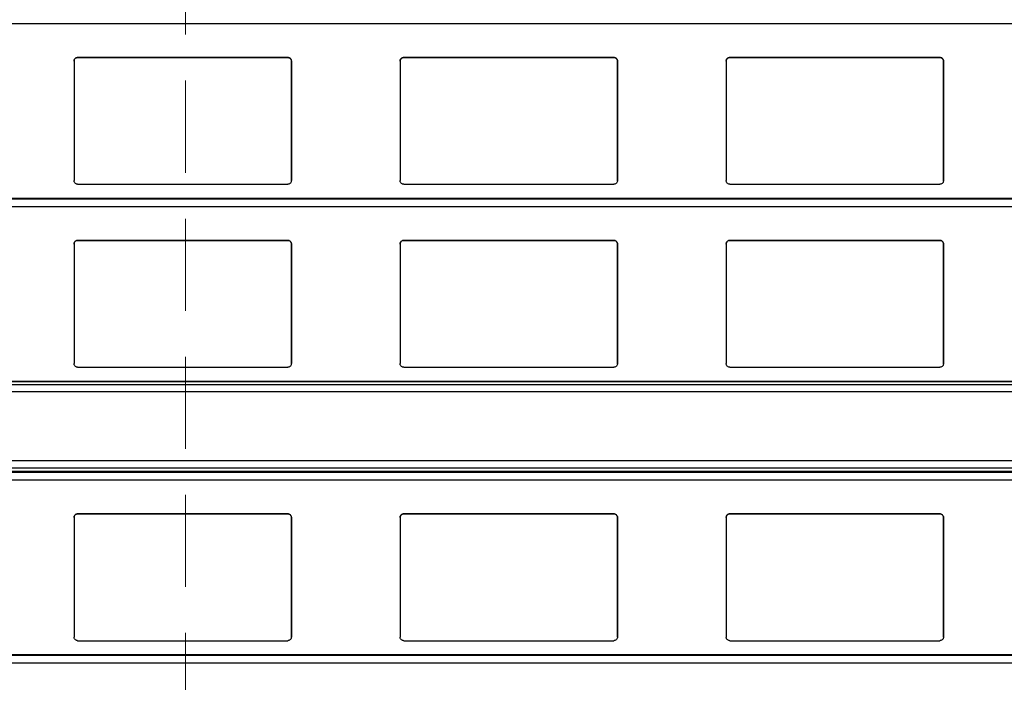
# Model space of a CAD drawing. Units: millimetres. Extents: x 16 to 423, y 4 to 419.
# Drawn here: x 82 to 96, y 207 to 217 of the extents above; entities that cross this region are included whole.
import ezdxf

# ---------------------------------------------------------------- set-up
doc = ezdxf.new("R2010")
doc.units = ezdxf.units.MM
doc.linetypes.add('HIDDEN', pattern=[1.905, 1.27, -0.635])

msp = doc.modelspace()

# ---------------------------------------------------------------- linework, layer by layer
at = {"color": 7, "linetype": 'HIDDEN', "lineweight": 18}
msp.add_line((84.3115, 274.7443), (84.3115, 105.4156), dxfattribs=at)
at = {"color": 8, "linetype": 'Continuous', "lineweight": 25}
for p, q in [((33.3187, 216.4783), (135.3042, 216.4783)), ((33.3187, 214.0587), (135.3042, 214.0587)), ((33.3187, 213.9533), (135.3042, 213.9533)), ((33.3187, 211.5373), (135.3042, 211.5373)), ((33.3187, 211.4968), (135.3042, 211.4968)), ((33.3187, 211.3991), (135.3042, 211.3991)), ((33.3187, 210.4441), (135.3042, 210.4441)), ((33.3187, 210.3464), (135.3042, 210.3464)), ((33.3187, 210.2993), (135.3042, 210.2993)), ((33.3187, 210.2837), (135.3042, 210.2837)), ((33.3187, 210.1783), (135.3042, 210.1783)), ((33.3187, 207.7587), (135.3042, 207.7587)), ((33.3187, 207.6533), (135.3042, 207.6533))]:
    msp.add_line(p, q, dxfattribs=at)
at = {"color": 7, "linetype": 'Continuous', "lineweight": 25}
for p, q in [((82.7718, 215.9592), (82.7718, 214.3092)), ((85.7218, 216.0092), (82.8218, 216.0092)), ((82.8218, 216.0092), (82.8218, 216.0092)), ((82.8218, 216.0092), (85.7218, 216.0092)), ((85.7218, 216.0092), (85.7218, 216.0092)), ((85.7718, 214.3092), (85.7718, 215.9592)), ((85.7718, 215.9592), (85.7718, 214.3092)), ((85.7718, 215.9592), (85.7718, 215.9592)), ((87.2718, 215.9592), (87.2718, 214.3092)), ((90.2218, 216.0092), (87.3218, 216.0092)), ((87.3218, 216.0092), (87.3218, 216.0092)), ((87.3218, 216.0092), (90.2218, 216.0092)), ((90.2218, 216.0092), (90.2218, 216.0092)), ((90.2718, 214.3092), (90.2718, 215.9592)), ((90.2718, 215.9592), (90.2718, 214.3092)), ((90.2718, 215.9592), (90.2718, 215.9592)), ((91.7718, 215.9592), (91.7718, 214.3092)), ((94.7218, 216.0092), (91.8218, 216.0092)), ((91.8218, 216.0092), (91.8218, 216.0092)), ((91.8218, 216.0092), (94.7218, 216.0092)), ((94.7218, 216.0092), (94.7218, 216.0092)), ((94.7718, 214.3092), (94.7718, 215.9592)), ((94.7718, 215.9592), (94.7718, 214.3092)), ((94.7718, 215.9592), (94.7718, 215.9592)), ((85.7713, 214.3062), (85.7718, 214.3092)), ((85.7717, 214.3061), (85.7717, 214.3061)), ((85.7718, 214.3092), (85.7718, 214.3092)), ((90.2713, 214.3062), (90.2718, 214.3092)), ((90.2717, 214.3061), (90.2717, 214.3061)), ((90.2718, 214.3092), (90.2718, 214.3092)), ((94.7713, 214.3062), (94.7718, 214.3092)), ((94.7717, 214.3061), (94.7717, 214.3061)), ((94.7718, 214.3092), (94.7718, 214.3092)), ((82.8218, 214.2592), (85.7218, 214.2592)), ((87.3218, 214.2592), (90.2218, 214.2592)), ((91.8218, 214.2592), (94.7218, 214.2592)), ((135.3042, 214.0636), (33.3187, 214.0636)), ((85.7218, 213.4842), (82.8218, 213.4842)), ((82.8218, 213.4842), (82.8218, 213.4842)), ((82.8218, 213.4842), (85.7218, 213.4842)), ((85.7218, 213.4842), (85.7218, 213.4842)), ((90.2218, 213.4842), (87.3218, 213.4842)), ((87.3218, 213.4842), (87.3218, 213.4842)), ((87.3218, 213.4842), (90.2218, 213.4842)), ((90.2218, 213.4842), (90.2218, 213.4842)), ((94.7218, 213.4842), (91.8218, 213.4842)), ((91.8218, 213.4842), (91.8218, 213.4842)), ((91.8218, 213.4842), (94.7218, 213.4842)), ((94.7218, 213.4842), (94.7218, 213.4842)), ((82.7718, 213.4342), (82.7718, 211.7842)), ((85.7718, 211.7842), (85.7718, 213.4342)), ((85.7718, 213.4342), (85.7718, 211.7842)), ((85.7718, 213.4342), (85.7718, 213.4342)), ((87.2718, 213.4342), (87.2718, 211.7842)), ((90.2718, 211.7842), (90.2718, 213.4342)), ((90.2718, 213.4342), (90.2718, 211.7842)), ((90.2718, 213.4342), (90.2718, 213.4342)), ((91.7718, 213.4342), (91.7718, 211.7842)), ((94.7718, 211.7842), (94.7718, 213.4342)), ((94.7718, 213.4342), (94.7718, 211.7842)), ((94.7718, 213.4342), (94.7718, 213.4342)), ((82.8218, 211.7342), (85.7218, 211.7342)), ((85.7713, 211.7812), (85.7718, 211.7842)), ((85.7717, 211.7811), (85.7717, 211.7811)), ((85.7718, 211.7842), (85.7718, 211.7842)), ((87.3218, 211.7342), (90.2218, 211.7342)), ((90.2713, 211.7812), (90.2718, 211.7842)), ((90.2717, 211.7811), (90.2717, 211.7811)), ((90.2718, 211.7842), (90.2718, 211.7842)), ((91.8218, 211.7342), (94.7218, 211.7342)), ((94.7713, 211.7812), (94.7718, 211.7842)), ((94.7717, 211.7811), (94.7717, 211.7811)), ((94.7718, 211.7842), (94.7718, 211.7842)), ((135.3042, 211.5382), (33.3187, 211.5382)), ((135.3042, 210.2886), (33.3187, 210.2886)), ((85.7218, 209.7092), (82.8218, 209.7092)), ((82.8218, 209.7092), (82.8218, 209.7092)), ((82.8218, 209.7092), (85.7218, 209.7092)), ((85.7218, 209.7092), (85.7218, 209.7092)), ((90.2218, 209.7092), (87.3218, 209.7092)), ((87.3218, 209.7092), (87.3218, 209.7092)), ((87.3218, 209.7092), (90.2218, 209.7092)), ((90.2218, 209.7092), (90.2218, 209.7092)), ((94.7218, 209.7092), (91.8218, 209.7092)), ((91.8218, 209.7092), (91.8218, 209.7092)), ((91.8218, 209.7092), (94.7218, 209.7092)), ((94.7218, 209.7092), (94.7218, 209.7092)), ((82.7718, 209.6592), (82.7718, 208.0092)), ((85.7718, 208.0092), (85.7718, 209.6592)), ((85.7718, 209.6592), (85.7718, 208.0092)), ((85.7718, 209.6592), (85.7718, 209.6592)), ((87.2718, 209.6592), (87.2718, 208.0092)), ((90.2718, 208.0092), (90.2718, 209.6592)), ((90.2718, 209.6592), (90.2718, 208.0092)), ((90.2718, 209.6592), (90.2718, 209.6592)), ((91.7718, 209.6592), (91.7718, 208.0092)), ((94.7718, 208.0092), (94.7718, 209.6592)), ((94.7718, 209.6592), (94.7718, 208.0092)), ((94.7718, 209.6592), (94.7718, 209.6592)), ((82.8218, 207.9592), (85.7218, 207.9592)), ((85.7713, 208.0062), (85.7718, 208.0092)), ((85.7717, 208.0061), (85.7717, 208.0061)), ((85.7718, 208.0092), (85.7718, 208.0092)), ((87.3218, 207.9592), (90.2218, 207.9592)), ((90.2713, 208.0062), (90.2718, 208.0092)), ((90.2717, 208.0061), (90.2717, 208.0061)), ((90.2718, 208.0092), (90.2718, 208.0092)), ((91.8218, 207.9592), (94.7218, 207.9592)), ((94.7713, 208.0062), (94.7718, 208.0092)), ((94.7717, 208.0061), (94.7717, 208.0061)), ((94.7718, 208.0092), (94.7718, 208.0092)), ((135.3042, 207.7636), (33.3187, 207.7636))]:
    msp.add_line(p, q, dxfattribs=at)
for points, knots in [([(82.7718, 215.9592), (82.7723, 215.9649), (82.7735, 215.9764), (82.7825, 215.9916), (82.7956, 216.0029), (82.8096, 216.0085), (82.8185, 216.009), (82.8218, 216.0092)], [0, 0, 0, 0, 0.22133388, 0.4427306, 0.66204944, 0.87617471, 1, 1, 1, 1]), ([(82.784, 215.9919), (82.7806, 215.9872), (82.7735, 215.9774), (82.7724, 215.9654), (82.7718, 215.9592)], [0, 0, 0, 0, 0.4804685, 1, 1, 1, 1]), ([(82.8218, 216.0092), (82.8164, 216.0086), (82.8056, 216.0076), (82.7927, 216.0007), (82.7865, 215.9944), (82.784, 215.9919)], [0, 0, 0, 0, 0.3758591, 0.751137, 1, 1, 1, 1]), ([(85.7218, 216.0092), (85.7273, 216.0086), (85.7383, 216.0076), (85.753, 215.9993), (85.7644, 215.987), (85.7708, 215.9729), (85.7715, 215.9633), (85.7718, 215.9592)], [0, 0, 0, 0, 0.2078867, 0.4156823, 0.6260555, 0.8417192, 1, 1, 1, 1]), ([(85.7596, 215.9919), (85.7555, 215.9958), (85.7473, 216.0035), (85.7334, 216.0085), (85.7247, 216.009), (85.7218, 216.0092)], [0, 0, 0, 0, 0.3967123, 0.7939651, 1, 1, 1, 1]), ([(85.7718, 215.9592), (85.7713, 215.965), (85.7702, 215.977), (85.7632, 215.9868), (85.7596, 215.9919)], [0, 0, 0, 0, 0.4846626, 1, 1, 1, 1]), ([(87.2718, 215.9592), (87.2723, 215.9649), (87.2735, 215.9764), (87.2825, 215.9916), (87.2956, 216.0029), (87.3096, 216.0085), (87.3185, 216.009), (87.3218, 216.0092)], [0, 0, 0, 0, 0.22133388, 0.4427306, 0.66204944, 0.87617471, 1, 1, 1, 1]), ([(87.284, 215.9919), (87.2806, 215.9872), (87.2735, 215.9774), (87.2724, 215.9654), (87.2718, 215.9592)], [0, 0, 0, 0, 0.4804685, 1, 1, 1, 1]), ([(87.3218, 216.0092), (87.3164, 216.0086), (87.3056, 216.0076), (87.2927, 216.0007), (87.2865, 215.9944), (87.284, 215.9919)], [0, 0, 0, 0, 0.3758591, 0.751137, 1, 1, 1, 1]), ([(90.2218, 216.0092), (90.2273, 216.0086), (90.2383, 216.0076), (90.253, 215.9993), (90.2644, 215.987), (90.2708, 215.9729), (90.2715, 215.9633), (90.2718, 215.9592)], [0, 0, 0, 0, 0.2078867, 0.4156823, 0.6260555, 0.8417192, 1, 1, 1, 1]), ([(90.2596, 215.9919), (90.2555, 215.9958), (90.2473, 216.0035), (90.2334, 216.0085), (90.2247, 216.009), (90.2218, 216.0092)], [0, 0, 0, 0, 0.39671225, 0.79396506, 1, 1, 1, 1]), ([(90.2718, 215.9592), (90.2713, 215.965), (90.2702, 215.977), (90.2632, 215.9868), (90.2596, 215.9919)], [0, 0, 0, 0, 0.48466255, 1, 1, 1, 1]), ([(91.7718, 215.9592), (91.7723, 215.9649), (91.7735, 215.9764), (91.7825, 215.9916), (91.7956, 216.0029), (91.8096, 216.0085), (91.8185, 216.009), (91.8218, 216.0092)], [0, 0, 0, 0, 0.2213339, 0.4427306, 0.6620494, 0.8761747, 1, 1, 1, 1]), ([(91.784, 215.9919), (91.7806, 215.9872), (91.7735, 215.9774), (91.7724, 215.9654), (91.7718, 215.9592)], [0, 0, 0, 0, 0.4804685, 1, 1, 1, 1]), ([(91.8218, 216.0092), (91.8164, 216.0086), (91.8056, 216.0076), (91.7927, 216.0007), (91.7865, 215.9944), (91.784, 215.9919)], [0, 0, 0, 0, 0.3758591, 0.751137, 1, 1, 1, 1]), ([(94.7218, 216.0092), (94.7273, 216.0086), (94.7383, 216.0076), (94.753, 215.9993), (94.7644, 215.987), (94.7708, 215.9729), (94.7715, 215.9633), (94.7718, 215.9592)], [0, 0, 0, 0, 0.2078867, 0.4156823, 0.6260555, 0.8417192, 1, 1, 1, 1]), ([(94.7596, 215.9919), (94.7555, 215.9958), (94.7473, 216.0035), (94.7334, 216.0085), (94.7247, 216.009), (94.7218, 216.0092)], [0, 0, 0, 0, 0.3967122, 0.7939651, 1, 1, 1, 1]), ([(94.7718, 215.9592), (94.7713, 215.965), (94.7702, 215.977), (94.7632, 215.9868), (94.7596, 215.9919)], [0, 0, 0, 0, 0.4846626, 1, 1, 1, 1]), ([(82.8218, 214.2592), (82.8165, 214.2597), (82.806, 214.2606), (82.792, 214.2681), (82.7807, 214.2793), (82.7732, 214.2935), (82.7722, 214.304), (82.7718, 214.3092)], [0, 0, 0, 0, 0.1909566, 0.3816358, 0.5797995, 0.7953838, 1, 1, 1, 1]), ([(85.7718, 214.3092), (85.7711, 214.3031), (85.7699, 214.291), (85.7599, 214.2751), (85.7454, 214.2639), (85.7317, 214.2596), (85.7239, 214.2593), (85.7218, 214.2592)], [0, 0, 0, 0, 0.2412855, 0.4828978, 0.7135509, 0.9229907, 1, 1, 1, 1]), ([(87.3218, 214.2592), (87.3165, 214.2597), (87.306, 214.2606), (87.292, 214.2681), (87.2807, 214.2793), (87.2732, 214.2935), (87.2722, 214.304), (87.2718, 214.3092)], [0, 0, 0, 0, 0.1909566, 0.3816358, 0.5797995, 0.7953838, 1, 1, 1, 1]), ([(90.2718, 214.3092), (90.2711, 214.3031), (90.2699, 214.291), (90.2599, 214.2751), (90.2454, 214.2639), (90.2317, 214.2596), (90.2239, 214.2593), (90.2218, 214.2592)], [0, 0, 0, 0, 0.24128546, 0.48289777, 0.71355087, 0.92299068, 1, 1, 1, 1]), ([(91.8218, 214.2592), (91.8165, 214.2597), (91.806, 214.2606), (91.792, 214.2681), (91.7807, 214.2793), (91.7732, 214.2935), (91.7722, 214.304), (91.7718, 214.3092)], [0, 0, 0, 0, 0.1909566, 0.3816358, 0.5797995, 0.7953838, 1, 1, 1, 1]), ([(94.7718, 214.3092), (94.7711, 214.3031), (94.7699, 214.291), (94.7599, 214.2751), (94.7454, 214.2639), (94.7317, 214.2596), (94.7239, 214.2593), (94.7218, 214.2592)], [0, 0, 0, 0, 0.2412855, 0.4828978, 0.7135509, 0.9229907, 1, 1, 1, 1]), ([(82.7718, 213.4342), (82.7723, 213.4399), (82.7735, 213.4514), (82.7825, 213.4666), (82.7956, 213.4779), (82.8096, 213.4835), (82.8185, 213.484), (82.8218, 213.4842)], [0, 0, 0, 0, 0.2213339, 0.4427306, 0.6620494, 0.8761747, 1, 1, 1, 1]), ([(82.8218, 213.4842), (82.8164, 213.4836), (82.8056, 213.4826), (82.7927, 213.4757), (82.7865, 213.4694), (82.784, 213.4669)], [0, 0, 0, 0, 0.3758591, 0.751137, 1, 1, 1, 1]), ([(85.7218, 213.4842), (85.7273, 213.4836), (85.7383, 213.4826), (85.753, 213.4743), (85.7644, 213.462), (85.7708, 213.4479), (85.7715, 213.4383), (85.7718, 213.4342)], [0, 0, 0, 0, 0.2078867, 0.4156823, 0.6260555, 0.8417192, 1, 1, 1, 1]), ([(85.7596, 213.4669), (85.7555, 213.4708), (85.7473, 213.4785), (85.7334, 213.4835), (85.7247, 213.484), (85.7218, 213.4842)], [0, 0, 0, 0, 0.3967123, 0.7939651, 1, 1, 1, 1]), ([(87.2718, 213.4342), (87.2723, 213.4399), (87.2735, 213.4514), (87.2825, 213.4666), (87.2956, 213.4779), (87.3096, 213.4835), (87.3185, 213.484), (87.3218, 213.4842)], [0, 0, 0, 0, 0.2213339, 0.4427306, 0.6620494, 0.8761747, 1, 1, 1, 1]), ([(87.3218, 213.4842), (87.3164, 213.4836), (87.3056, 213.4826), (87.2927, 213.4757), (87.2865, 213.4694), (87.284, 213.4669)], [0, 0, 0, 0, 0.3758591, 0.751137, 1, 1, 1, 1]), ([(90.2218, 213.4842), (90.2273, 213.4836), (90.2383, 213.4826), (90.253, 213.4743), (90.2644, 213.462), (90.2708, 213.4479), (90.2715, 213.4383), (90.2718, 213.4342)], [0, 0, 0, 0, 0.2078867, 0.41568226, 0.62605548, 0.84171917, 1, 1, 1, 1]), ([(90.2596, 213.4669), (90.2555, 213.4708), (90.2473, 213.4785), (90.2334, 213.4835), (90.2247, 213.484), (90.2218, 213.4842)], [0, 0, 0, 0, 0.3967122, 0.7939651, 1, 1, 1, 1]), ([(91.7718, 213.4342), (91.7723, 213.4399), (91.7735, 213.4514), (91.7825, 213.4666), (91.7956, 213.4779), (91.8096, 213.4835), (91.8185, 213.484), (91.8218, 213.4842)], [0, 0, 0, 0, 0.22133388, 0.4427306, 0.66204944, 0.87617471, 1, 1, 1, 1]), ([(91.8218, 213.4842), (91.8164, 213.4836), (91.8056, 213.4826), (91.7927, 213.4757), (91.7865, 213.4694), (91.784, 213.4669)], [0, 0, 0, 0, 0.3758591, 0.751137, 1, 1, 1, 1]), ([(94.7218, 213.4842), (94.7273, 213.4836), (94.7383, 213.4826), (94.753, 213.4743), (94.7644, 213.462), (94.7708, 213.4479), (94.7715, 213.4383), (94.7718, 213.4342)], [0, 0, 0, 0, 0.2078867, 0.4156823, 0.6260555, 0.8417192, 1, 1, 1, 1]), ([(94.7596, 213.4669), (94.7555, 213.4708), (94.7473, 213.4785), (94.7334, 213.4835), (94.7247, 213.484), (94.7218, 213.4842)], [0, 0, 0, 0, 0.3967122, 0.7939651, 1, 1, 1, 1]), ([(82.784, 213.4669), (82.7806, 213.4622), (82.7735, 213.4524), (82.7724, 213.4404), (82.7718, 213.4342)], [0, 0, 0, 0, 0.48046847, 1, 1, 1, 1]), ([(85.7718, 213.4342), (85.7713, 213.44), (85.7702, 213.452), (85.7632, 213.4618), (85.7596, 213.4669)], [0, 0, 0, 0, 0.48466255, 1, 1, 1, 1]), ([(87.284, 213.4669), (87.2806, 213.4622), (87.2735, 213.4524), (87.2724, 213.4404), (87.2718, 213.4342)], [0, 0, 0, 0, 0.4804685, 1, 1, 1, 1]), ([(90.2718, 213.4342), (90.2713, 213.44), (90.2702, 213.452), (90.2632, 213.4618), (90.2596, 213.4669)], [0, 0, 0, 0, 0.4846626, 1, 1, 1, 1]), ([(91.784, 213.4669), (91.7806, 213.4622), (91.7735, 213.4524), (91.7724, 213.4404), (91.7718, 213.4342)], [0, 0, 0, 0, 0.4804685, 1, 1, 1, 1]), ([(94.7718, 213.4342), (94.7713, 213.44), (94.7702, 213.452), (94.7632, 213.4618), (94.7596, 213.4669)], [0, 0, 0, 0, 0.4846626, 1, 1, 1, 1]), ([(82.8218, 211.7342), (82.8165, 211.7347), (82.806, 211.7356), (82.792, 211.7431), (82.7807, 211.7543), (82.7732, 211.7685), (82.7722, 211.779), (82.7718, 211.7842)], [0, 0, 0, 0, 0.1909566, 0.3816358, 0.5797995, 0.7953838, 1, 1, 1, 1]), ([(85.7718, 211.7842), (85.7711, 211.7781), (85.7699, 211.766), (85.7599, 211.7501), (85.7454, 211.7389), (85.7317, 211.7346), (85.7239, 211.7343), (85.7218, 211.7342)], [0, 0, 0, 0, 0.2412855, 0.4828978, 0.7135509, 0.9229907, 1, 1, 1, 1]), ([(87.3218, 211.7342), (87.3165, 211.7347), (87.306, 211.7356), (87.292, 211.7431), (87.2807, 211.7543), (87.2732, 211.7685), (87.2722, 211.779), (87.2718, 211.7842)], [0, 0, 0, 0, 0.1909566, 0.3816358, 0.5797995, 0.7953838, 1, 1, 1, 1]), ([(90.2718, 211.7842), (90.2711, 211.7781), (90.2699, 211.766), (90.2599, 211.7501), (90.2454, 211.7389), (90.2317, 211.7346), (90.2239, 211.7343), (90.2218, 211.7342)], [0, 0, 0, 0, 0.2412855, 0.4828978, 0.7135509, 0.9229907, 1, 1, 1, 1]), ([(91.8218, 211.7342), (91.8165, 211.7347), (91.806, 211.7356), (91.792, 211.7431), (91.7807, 211.7543), (91.7732, 211.7685), (91.7722, 211.779), (91.7718, 211.7842)], [0, 0, 0, 0, 0.1909566, 0.3816358, 0.5797995, 0.7953838, 1, 1, 1, 1]), ([(94.7718, 211.7842), (94.7711, 211.7781), (94.7699, 211.766), (94.7599, 211.7501), (94.7454, 211.7389), (94.7317, 211.7346), (94.7239, 211.7343), (94.7218, 211.7342)], [0, 0, 0, 0, 0.2412855, 0.4828978, 0.7135509, 0.9229907, 1, 1, 1, 1]), ([(82.7718, 209.6592), (82.7723, 209.6649), (82.7735, 209.6764), (82.7825, 209.6916), (82.7956, 209.7029), (82.8096, 209.7085), (82.8185, 209.709), (82.8218, 209.7092)], [0, 0, 0, 0, 0.2213339, 0.4427306, 0.6620494, 0.8761747, 1, 1, 1, 1]), ([(82.784, 209.6919), (82.7806, 209.6872), (82.7735, 209.6774), (82.7724, 209.6654), (82.7718, 209.6592)], [0, 0, 0, 0, 0.4804685, 1, 1, 1, 1]), ([(82.8218, 209.7092), (82.8164, 209.7086), (82.8056, 209.7076), (82.7927, 209.7007), (82.7865, 209.6944), (82.784, 209.6919)], [0, 0, 0, 0, 0.37585906, 0.75113703, 1, 1, 1, 1]), ([(85.7218, 209.7092), (85.7273, 209.7086), (85.7383, 209.7076), (85.753, 209.6993), (85.7644, 209.687), (85.7708, 209.6729), (85.7715, 209.6633), (85.7718, 209.6592)], [0, 0, 0, 0, 0.2078867, 0.4156823, 0.6260555, 0.8417192, 1, 1, 1, 1]), ([(85.7596, 209.6919), (85.7555, 209.6958), (85.7473, 209.7035), (85.7334, 209.7085), (85.7247, 209.709), (85.7218, 209.7092)], [0, 0, 0, 0, 0.39671225, 0.79396506, 1, 1, 1, 1]), ([(85.7718, 209.6592), (85.7713, 209.665), (85.7702, 209.677), (85.7632, 209.6868), (85.7596, 209.6919)], [0, 0, 0, 0, 0.4846626, 1, 1, 1, 1]), ([(87.2718, 209.6592), (87.2723, 209.6649), (87.2735, 209.6764), (87.2825, 209.6916), (87.2956, 209.7029), (87.3096, 209.7085), (87.3185, 209.709), (87.3218, 209.7092)], [0, 0, 0, 0, 0.2213339, 0.4427306, 0.6620494, 0.8761747, 1, 1, 1, 1]), ([(87.284, 209.6919), (87.2806, 209.6872), (87.2735, 209.6774), (87.2724, 209.6654), (87.2718, 209.6592)], [0, 0, 0, 0, 0.4804685, 1, 1, 1, 1]), ([(87.3218, 209.7092), (87.3164, 209.7086), (87.3056, 209.7076), (87.2927, 209.7007), (87.2865, 209.6944), (87.284, 209.6919)], [0, 0, 0, 0, 0.3758591, 0.751137, 1, 1, 1, 1]), ([(90.2218, 209.7092), (90.2273, 209.7086), (90.2383, 209.7076), (90.253, 209.6993), (90.2644, 209.687), (90.2708, 209.6729), (90.2715, 209.6633), (90.2718, 209.6592)], [0, 0, 0, 0, 0.2078867, 0.41568226, 0.62605548, 0.84171917, 1, 1, 1, 1]), ([(90.2596, 209.6919), (90.2555, 209.6958), (90.2473, 209.7035), (90.2334, 209.7085), (90.2247, 209.709), (90.2218, 209.7092)], [0, 0, 0, 0, 0.3967122, 0.7939651, 1, 1, 1, 1]), ([(90.2718, 209.6592), (90.2713, 209.665), (90.2702, 209.677), (90.2632, 209.6868), (90.2596, 209.6919)], [0, 0, 0, 0, 0.4846626, 1, 1, 1, 1]), ([(91.7718, 209.6592), (91.7723, 209.6649), (91.7735, 209.6764), (91.7825, 209.6916), (91.7956, 209.7029), (91.8096, 209.7085), (91.8185, 209.709), (91.8218, 209.7092)], [0, 0, 0, 0, 0.2213339, 0.4427306, 0.6620494, 0.8761747, 1, 1, 1, 1]), ([(91.784, 209.6919), (91.7806, 209.6872), (91.7735, 209.6774), (91.7724, 209.6654), (91.7718, 209.6592)], [0, 0, 0, 0, 0.4804685, 1, 1, 1, 1]), ([(91.8218, 209.7092), (91.8164, 209.7086), (91.8056, 209.7076), (91.7927, 209.7007), (91.7865, 209.6944), (91.784, 209.6919)], [0, 0, 0, 0, 0.3758591, 0.751137, 1, 1, 1, 1]), ([(94.7218, 209.7092), (94.7273, 209.7086), (94.7383, 209.7076), (94.753, 209.6993), (94.7644, 209.687), (94.7708, 209.6729), (94.7715, 209.6633), (94.7718, 209.6592)], [0, 0, 0, 0, 0.2078867, 0.4156823, 0.6260555, 0.8417192, 1, 1, 1, 1]), ([(94.7596, 209.6919), (94.7555, 209.6958), (94.7473, 209.7035), (94.7334, 209.7085), (94.7247, 209.709), (94.7218, 209.7092)], [0, 0, 0, 0, 0.3967122, 0.7939651, 1, 1, 1, 1]), ([(94.7718, 209.6592), (94.7713, 209.665), (94.7702, 209.677), (94.7632, 209.6868), (94.7596, 209.6919)], [0, 0, 0, 0, 0.4846626, 1, 1, 1, 1]), ([(82.8218, 207.9592), (82.8165, 207.9597), (82.806, 207.9606), (82.792, 207.9681), (82.7807, 207.9793), (82.7732, 207.9935), (82.7722, 208.004), (82.7718, 208.0092)], [0, 0, 0, 0, 0.1909566, 0.3816358, 0.5797995, 0.7953838, 1, 1, 1, 1]), ([(85.7718, 208.0092), (85.7711, 208.0031), (85.7699, 207.991), (85.7599, 207.9751), (85.7454, 207.9639), (85.7317, 207.9596), (85.7239, 207.9593), (85.7218, 207.9592)], [0, 0, 0, 0, 0.2412855, 0.4828978, 0.7135509, 0.9229907, 1, 1, 1, 1]), ([(87.3218, 207.9592), (87.3165, 207.9597), (87.306, 207.9606), (87.292, 207.9681), (87.2807, 207.9793), (87.2732, 207.9935), (87.2722, 208.004), (87.2718, 208.0092)], [0, 0, 0, 0, 0.1909566, 0.3816358, 0.5797995, 0.7953838, 1, 1, 1, 1]), ([(90.2718, 208.0092), (90.2711, 208.0031), (90.2699, 207.991), (90.2599, 207.9751), (90.2454, 207.9639), (90.2317, 207.9596), (90.2239, 207.9593), (90.2218, 207.9592)], [0, 0, 0, 0, 0.24128546, 0.48289777, 0.71355087, 0.92299068, 1, 1, 1, 1]), ([(91.8218, 207.9592), (91.8165, 207.9597), (91.806, 207.9606), (91.792, 207.9681), (91.7807, 207.9793), (91.7732, 207.9935), (91.7722, 208.004), (91.7718, 208.0092)], [0, 0, 0, 0, 0.1909566, 0.3816358, 0.5797995, 0.7953838, 1, 1, 1, 1]), ([(94.7718, 208.0092), (94.7711, 208.0031), (94.7699, 207.991), (94.7599, 207.9751), (94.7454, 207.9639), (94.7317, 207.9596), (94.7239, 207.9593), (94.7218, 207.9592)], [0, 0, 0, 0, 0.2412855, 0.4828978, 0.7135509, 0.9229907, 1, 1, 1, 1])]:
    msp.add_open_spline(points, degree=3, knots=knots, dxfattribs=at)

doc.saveas('drawing.dxf')
